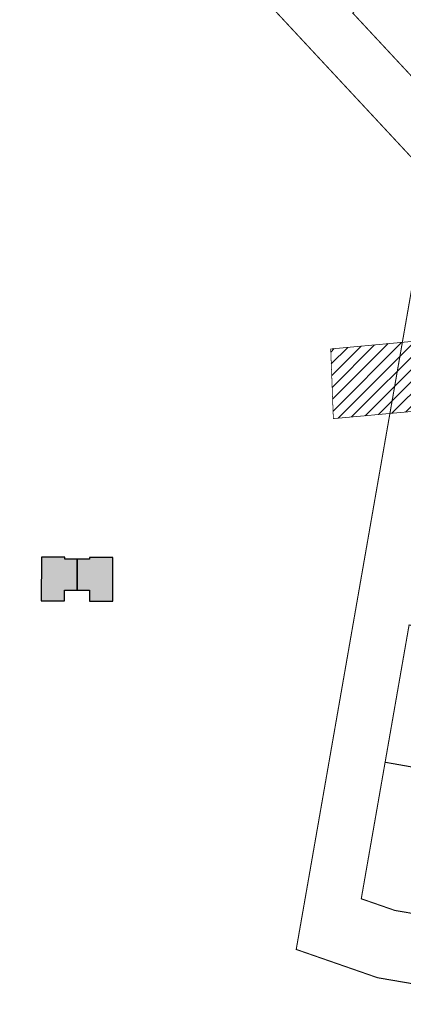
# Model space of a CAD drawing. Units: metres. Extents: x -4006019 to 550868, y 6580338 to 11369178.
# Drawn here: x 548594 to 548705, y 6582426 to 6582710 of the extents above; entities that cross this region are included whole.
import ezdxf

# ---------------------------------------------------------------- set-up
doc = ezdxf.new("R2010")
doc.units = ezdxf.units.M
doc.header["$MEASUREMENT"] = 0
for name, color, linetype in [('KY_PIIR', 10, 'Continuous'), ('Opt-hoone', 7, 'Continuous'), ('OPT-kaitsevöönd', 7, 'Continuous')]:
    doc.layers.add(name, color=color, linetype=linetype)
doc.layers.add('OPT-halj-muru', color=61, linetype='Continuous', lineweight=25)

# ---------------------------------------------------------------- blocks, each defined once
blk = doc.blocks.new('EPk')
at = {"layer": 'Opt-hoone', "linetype": 'ByBlock', "ltscale": 0.5, "true_color": 0xffd966}
h = blk.add_hatch(color=41, dxfattribs=at)
h.dxf.hatch_style = 1
h.paths.add_polyline_path([(4.97, -13.41), (9.43, -8.38), (0, 0), (-4.47, -5.03), (-2.12, -7.11), (-4.52, -9.81), (2.15, -15.73), (4.54, -13.04)])
h.paths.add_polyline_path([(-4.29, -23.83), (0.18, -18.8), (-0.25, -18.43), (2.15, -15.73), (-4.52, -9.81), (-6.91, -12.51), (-9.26, -10.42), (-13.73, -15.45)])
at = {"layer": 'Opt-hoone', "color": 7, "linetype": 'ByBlock', "ltscale": 0.5}
for points in [[(4.97, -13.41), (9.43, -8.38), (0, 0), (-4.47, -5.03), (-2.12, -7.11), (-4.52, -9.81), (2.15, -15.73), (4.54, -13.04)], [(-4.29, -23.83), (0.18, -18.8), (-0.25, -18.43), (2.15, -15.73), (-4.52, -9.81), (-6.91, -12.51), (-9.26, -10.42), (-13.73, -15.45)]]:
    blk.add_lwpolyline(points, close=True, dxfattribs=at)

msp = doc.modelspace()

# ---------------------------------------------------------------- hatches: boundary and pattern name
at = {"layer": 'OPT-kaitsevöönd', "ltscale": 0.5}
h = msp.add_hatch(dxfattribs=at)
h.set_pattern_fill('ANSI31', color=43, scale=20)
h.set_pattern_definition([(45, (0, 0), (-1.767766953, 1.767766953), [])])
h.paths.add_polyline_path([(548685.116, 6582594.702), (548793.672, 6582604.635), (548765.241, 6582445.633), (548785.65, 6582446.281), (548814.52, 6582606.718), (548818.624, 6582627.071), (548805.232, 6582626.015), (548684.359, 6582614.827)])

# ---------------------------------------------------------------- linework, layer by layer
at = {"layer": 'KY_PIIR', "color": 36, "const_width": 0.3}
for points in [[(548690.73, 6582711.87), (548714.59, 6582686.26), (548770.05, 6582737.87), (548739.66, 6582757.45)], [(548707.02, 6582535.09), (548700.09, 6582495.44), (548754.39, 6582485.91), (548760.11, 6582512.78), (548762.23, 6582525.43)], [(548700.09, 6582495.44), (548693.19, 6582456.01), (548702.9, 6582452.64), (548745.81, 6582445.32), (548754.39, 6582485.91)]]:
    msp.add_lwpolyline(points, close=True, dxfattribs=at)
for points in [[(548655.17, 6582726.58), (548679.02, 6582700.97), (548702.88, 6582675.36), (548713.36, 6582664.11), (548703.63, 6582608.49), (548697.59, 6582574.02), (548691.56, 6582539.54), (548685.53, 6582505.06), (548677.88, 6582461.34), (548674.38, 6582441.37), (548697.9, 6582433.2), (548741.71, 6582425.69)], [(548714.59, 6582686.26), (548690.73, 6582711.87)], [(548745.81, 6582445.32), (548702.9, 6582452.64), (548693.19, 6582456.01), (548700.09, 6582495.44), (548707.02, 6582535.09)]]:
    msp.add_lwpolyline(points, dxfattribs=at)
at = {"layer": 'OPT-kaitsevöönd', "color": 43, "ltscale": 0.5, "const_width": 0.2, "flags": 128}
msp.add_lwpolyline([(548685.116, 6582594.702), (548793.672, 6582604.635), (548765.241, 6582445.633), (548785.65, 6582446.281), (548814.52, 6582606.718), (548818.624, 6582627.071), (548805.232, 6582626.015), (548684.359, 6582614.827), (548685.116, 6582594.702)], dxfattribs=at)

# ---------------------------------------------------------------- block references
at = {"layer": 'OPT-halj-muru', "color": 5, "rotation": 131.3395899402785}
msp.add_blockref('EPk', (548600.633, 6582542.081), dxfattribs=at)

doc.saveas('drawing.dxf')
